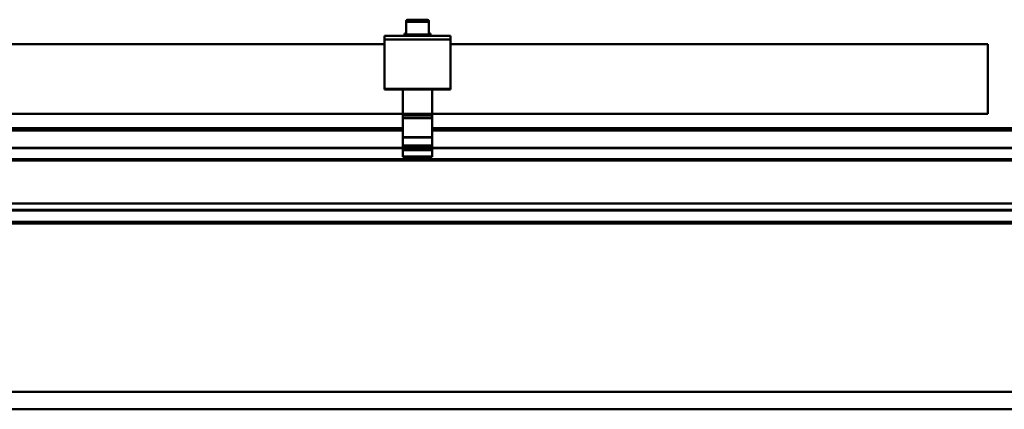
# Model space of a CAD drawing. Units: inches. Extents: x 1 to 968, y 0 to 271.
# Drawn here: x 449 to 471, y 68 to 77 of the extents above; entities that cross this region are included whole.
import ezdxf

# ---------------------------------------------------------------- set-up
doc = ezdxf.new("R2010")
doc.units = ezdxf.units.IN
doc.header["$LTSCALE"] = 5
doc.header["$MEASUREMENT"] = 0
doc.layers.add('Visible Edges(ANSI)', color=7, linetype='Continuous', lineweight=50)
doc.layers.add('Visible Tangent Edges(ANSI)', color=7, linetype='Continuous', lineweight=50)

msp = doc.modelspace()

# ---------------------------------------------------------------- linework, layer by layer
at = {"layer": 'Visible Edges(ANSI)'}
for p, q in [((457.437769, 77.258008), (457.437769, 77.240735)), ((457.437769, 77.240735), (457.437769, 76.957271)), ((457.469265, 77.289505), (457.918084, 77.289505)), ((457.469265, 77.272231), (457.918084, 77.272231)), ((457.94958, 77.258008), (457.94958, 77.240735)), ((457.94958, 77.240735), (457.94958, 76.957271)), ((457.398399, 76.974544), (457.437769, 76.974544)), ((457.398399, 76.957271), (457.398399, 76.974544)), ((457.398399, 76.957271), (457.98895, 76.957271)), ((457.398399, 76.925775), (457.398399, 76.957271)), ((457.94958, 76.974544), (457.98895, 76.974544)), ((457.98895, 76.957271), (457.98895, 76.974544)), ((457.98895, 76.925775), (457.98895, 76.957271)), ((456.945643, 76.732989), (419.701548, 76.732989)), ((456.945643, 76.843188), (456.945643, 76.925775)), ((458.441706, 76.925775), (456.945643, 76.925775)), ((456.945643, 75.724026), (456.945643, 76.843188)), ((458.441706, 76.925775), (458.441706, 76.843188)), ((458.441706, 76.843188), (458.441706, 75.724026)), ((470.60706, 76.732989), (458.441706, 76.732989)), ((470.60706, 75.158186), (470.60706, 76.732989)), ((456.945643, 75.705302), (456.945643, 75.724026)), ((456.945643, 75.705302), (458.441706, 75.705302)), ((457.359029, 75.705302), (457.359029, 75.158186)), ((458.02832, 75.158186), (458.02832, 75.705302)), ((458.441706, 75.724026), (458.441706, 75.705302)), ((419.288162, 75.158186), (457.359029, 75.158186)), ((457.359029, 75.118816), (457.359029, 75.158186)), ((458.02832, 75.158186), (457.359029, 75.158186)), ((458.02832, 75.158186), (470.60706, 75.158186)), ((458.02832, 75.158186), (458.02832, 75.118816)), ((457.359029, 75.118816), (457.359029, 75.059761)), ((457.359029, 74.629278), (457.359029, 75.059761)), ((457.359029, 75.059761), (458.02832, 75.059761)), ((458.02832, 75.059761), (458.02832, 75.118816)), ((458.02832, 75.059761), (458.02832, 74.629278)), ((457.359029, 74.835351), (428.516509, 74.835351)), ((483.937769, 74.835351), (458.02832, 74.835351)), ((457.359029, 74.629278), (457.359029, 74.620422)), ((457.359029, 74.620422), (457.359029, 74.436931)), ((458.02832, 74.620422), (458.02832, 74.629278)), ((458.02832, 74.436931), (458.02832, 74.620422)), ((428.516509, 74.378678), (457.359029, 74.378678)), ((457.359029, 74.436931), (457.359029, 74.419672)), ((457.359029, 74.419672), (457.359029, 74.363526)), ((457.359029, 74.337411), (457.359029, 74.363526)), ((457.359029, 74.337411), (457.359029, 74.18865)), ((458.02832, 74.419672), (458.02832, 74.436931)), ((458.02832, 74.363526), (458.02832, 74.419672)), ((458.02832, 74.378678), (483.937769, 74.378678)), ((458.02832, 74.363526), (458.02832, 74.337411)), ((458.02832, 74.18865), (458.02832, 74.337411)), ((457.359029, 74.180776), (457.359029, 74.18865)), ((458.02832, 74.18865), (457.359029, 74.18865)), ((457.359029, 74.180776), (458.02832, 74.180776)), ((458.02832, 74.18865), (458.02832, 74.180776)), ((439.359029, 73.123239), (509.359029, 73.123239)), ((509.359029, 72.977983), (439.359029, 72.977983)), ((439.359029, 72.669997), (509.359029, 72.669997)), ((526.8446, 68.858463), (349.679246, 68.858463)), ((526.8446, 68.464763), (349.679246, 68.464763))]:
    msp.add_line(p, q, dxfattribs=at)
for centre, start, end in [((457.469265, 77.258008), 90, 180), ((457.469265, 77.240735), 90, 180), ((457.918084, 77.258008), 0, 90), ((457.918084, 77.240735), 0, 90)]:
    msp.add_arc(centre, 0.031496, start, end, dxfattribs=at)
at = {"layer": 'Visible Tangent Edges(ANSI)'}
for p, q in [((457.442928, 77.258008), (457.437769, 77.258008)), ((457.94958, 77.240735), (457.437769, 77.240735)), ((457.94958, 77.258008), (457.944421, 77.258008)), ((456.945643, 76.843188), (458.441706, 76.843188)), ((458.441706, 75.724026), (456.945643, 75.724026)), ((457.359029, 75.118816), (458.02832, 75.118816)), ((428.516509, 74.776296), (457.359029, 74.776296)), ((458.02832, 74.776296), (483.937769, 74.776296)), ((458.02832, 74.629278), (457.359029, 74.629278)), ((457.359029, 74.620422), (458.02832, 74.620422)), ((457.359029, 74.390489), (428.516509, 74.390489)), ((428.516509, 74.376438), (457.359029, 74.376438)), ((458.02832, 74.436931), (457.359029, 74.436931)), ((458.02832, 74.419672), (457.359029, 74.419672)), ((458.02832, 74.363526), (457.359029, 74.363526)), ((458.02832, 74.337411), (457.359029, 74.337411)), ((483.937769, 74.390489), (458.02832, 74.390489)), ((458.02832, 74.376438), (483.937769, 74.376438)), ((538.752729, 74.131041), (428.516509, 74.131041)), ((428.516509, 74.097764), (538.752729, 74.097764)), ((509.359029, 72.980223), (439.359029, 72.980223)), ((439.359029, 72.966172), (509.359029, 72.966172)), ((509.359029, 72.709367), (439.359029, 72.709367))]:
    msp.add_line(p, q, dxfattribs=at)

doc.saveas('drawing.dxf')
